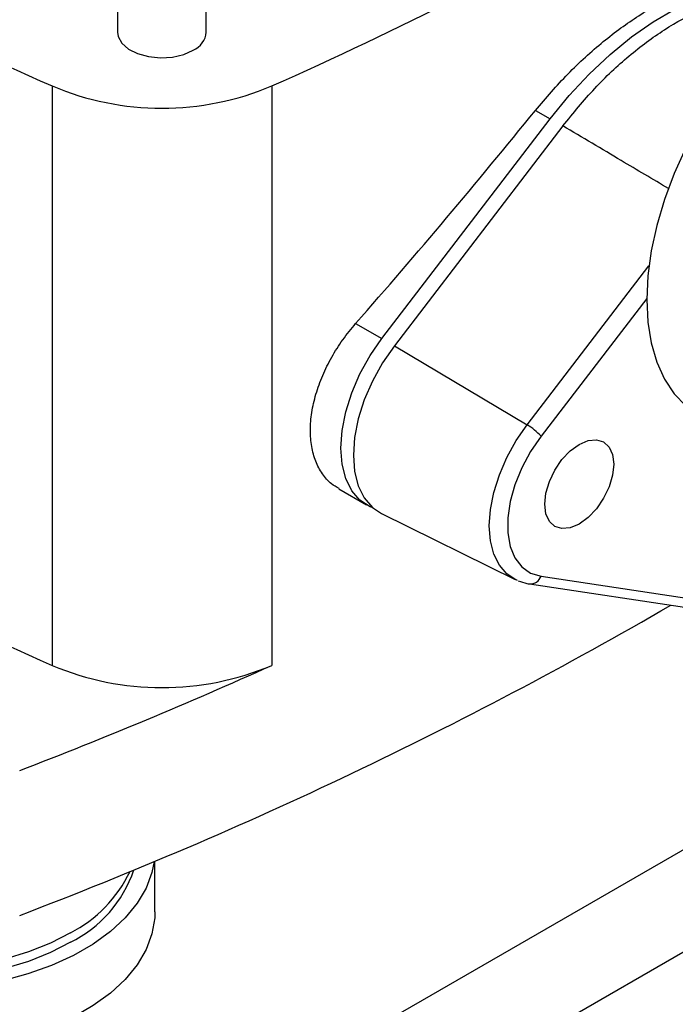
# Model space of a CAD drawing. Extents: x 0.4 to 10.6, y 0.4 to 8.1.
# Drawn here: x 3.4 to 3.6, y 5.1 to 5.3 of the extents above; entities that cross this region are included whole.
import ezdxf

# ---------------------------------------------------------------- set-up
doc = ezdxf.new("R2010")
doc.units = 0
doc.linetypes.add('SLD-SOLID', pattern=[0])
doc.layers.get('0').update_dxf_attribs({"linetype": 'CONTINUOUS'})

msp = doc.modelspace()

# ---------------------------------------------------------------- linework, layer by layer
at = {"color": 7, "linetype": 'SLD-SOLID'}
for p, q in [((3.443092095894466, 5.43435271179973), (3.443092095894466, 5.292930957635254)), ((3.462777135264542, 5.292930957635254), (3.462777135264542, 5.434352711799732)), ((3.428573291351998, 5.28099472088363), (3.428573291351998, 5.152405616649654)), ((3.477295939807004, 5.28099472088363), (3.477295939807004, 5.152405616649654)), ((3.53577639769256, 5.275578561256874), (3.539049457172823, 5.273689064237994)), ((3.501699000555031, 5.224933557592928), (3.539049457172823, 5.273689064237994)), ((3.541870507369091, 5.272137869251336), (3.504482885520228, 5.223333848884142)), ((3.495901189093203, 5.228280562906829), (3.501699000555031, 5.224933557592928)), ((3.504482885520228, 5.223333848884142), (3.53392760516176, 5.205793780653887)), ((3.492183936406321, 5.191569109778094), (3.498313763358981, 5.188030436001114)), ((3.501617837266207, 5.186152289769836), (3.53128326256265, 5.171476459635195)), ((3.537018273823551, 5.172192003340905), (3.574454612109167, 5.166547467013753)), ((3.534490128536981, 5.170477576245406), (3.571926466822595, 5.164833039918252)), ((3.451390774541191, 5.097705058741843), (3.451390774541191, 5.108991556059488))]:
    msp.add_line(p, q, dxfattribs=at)
at = {"color": 8, "linetype": 'SLD-SOLID'}
for p, q in [((3.53392760516176, 5.205793780653887), (3.560950894027208, 5.241068694514664)), ((3.560462767268485, 5.2338600995748), (3.537018273823524, 5.203256774757519)), ((3.578258960480678, 5.117099232992476), (3.350955332107605, 4.985879641420241)), ((3.370196647091993, 4.974325428109045), (3.574912503787765, 5.09250537664858))]:
    msp.add_line(p, q, dxfattribs=at)
at = {"color": 7, "linetype": 'SLD-SOLID', "flags": 128}
for points in [[(3.628359643161261, 5.305285274715998), (3.625036083818714, 5.306796122547794), (3.621398375068464, 5.307676667765253), (3.617494548853305, 5.307914517312356), (3.613373698052946, 5.307506680093041), (3.609087644757173, 5.306458284896975), (3.604690288573008, 5.304782515902043), (3.600236928805872, 5.302500446875658), (3.595783569038735, 5.299640776159915), (3.591386212854569, 5.296239465773284), (3.587100159558797, 5.292339289167362), (3.582979308758437, 5.287989293325906), (3.579075482543279, 5.283244181970547), (3.57543777379303, 5.278163627629757), (3.572111928805872, 5.272811521222176), (3.569139772012218, 5.267255168591248), (3.566558680008237, 5.261564444095174), (3.56440111152346, 5.255810911896328), (3.562694199233435, 5.250066926000388), (3.561459408550582, 5.244404720362734), (3.560712267684182, 5.238895500504548), (3.560462172364129, 5.233608548062071), (3.560712267684182, 5.228610349529826), (3.561459408550583, 5.22396376015438), (3.562694199233435, 5.219727213493143), (3.56440111152346, 5.215953986578481), (3.566558680008237, 5.212691529928125), (3.569139772012219, 5.209980870827374), (3.572111928805872, 5.20785609738718), (3.572114214450483, 5.207854777698172)], [(3.539049457172823, 5.273689064237994), (3.543268811638351, 5.278859180558144), (3.547707878502671, 5.283644371877191), (3.552320260894496, 5.287994623650974), (3.557057750458623, 5.291864467298421), (3.56187083122689, 5.295213455436532), (3.56670919715622, 5.298006584634106), (3.571522277924486, 5.300214661265588), (3.576259767488614, 5.30181460664115), (3.580872149880438, 5.302789698223846), (3.585311216744758, 5.303129744412597), (3.589530571210287, 5.302831191064212)], [(3.443092095894466, 5.292930957635254), (3.443235210877564, 5.291965532660522), (3.444046084749539, 5.290490647456067), (3.44551618029085, 5.289196748893926), (3.447536467240436, 5.28817979951126), (3.449957110157447, 5.28751522179155), (3.452598581030429, 5.287252304424024), (3.455264974048661, 5.287410546787065), (3.457758535039917, 5.287978212768517), (3.459894327992756, 5.288913201179435)], [(3.49979180698386, 5.187343267512897), (3.49908833836314, 5.187630942965504), (3.49684402245659, 5.189082947845791), (3.49502928010173, 5.191177700296038), (3.493695236542506, 5.193856186578156), (3.492879474691021, 5.19704294790086), (3.492604976335046, 5.200648206258142), (3.492879474691021, 5.204570393671209), (3.493695236542506, 5.208699013579614), (3.49502928010173, 5.212917753769983), (3.49684402245659, 5.217107763144357), (3.49908833836314, 5.221151000014421), (3.501699000555031, 5.224933557592928)], [(3.504482885520228, 5.223333848884142), (3.501872223328345, 5.219551291305641), (3.499627907421803, 5.215508054435583), (3.497813165066949, 5.211318045061219), (3.496479121507733, 5.207099304870858), (3.495663359656253, 5.202970684962463), (3.495388861300281, 5.199048497549406), (3.495663359656259, 5.195443239192132), (3.496479121507746, 5.192256477869439), (3.497813165066969, 5.189577991587329), (3.499627907421829, 5.187483239137089), (3.501617837266207, 5.186152289769836)], [(3.537018273823524, 5.203256774757519), (3.534708377338319, 5.199877825255553), (3.532760091541163, 5.196255652851683), (3.531238707811133, 5.192511644578472), (3.530195211092014, 5.188771270458749), (3.529664571273723, 5.185159878726791), (3.529664571273726, 5.181798495130937), (3.530195211092023, 5.17879976709227), (3.531238707811148, 5.176264188639651), (3.532760091541182, 5.174276732631872), (3.534708377338343, 5.172904003128667), (3.537018273823551, 5.172192003340905)], [(3.545498790675775, 5.18377958630391), (3.54351735394269, 5.182936959989531), (3.541670948848485, 5.182754222793784), (3.540085404849003, 5.183243827954573), (3.538868774147572, 5.184372409689297), (3.538103968115918, 5.186063057017808), (3.537843107021196, 5.188200555118593), (3.538103968115918, 5.190639237028467), (3.538868774147572, 5.193212910605383), (3.540085404849003, 5.195746184248272), (3.541670948848485, 5.198066419544805), (3.54351735394269, 5.200015496293891), (3.545498790675775, 5.201460588136082), (3.54748022740886, 5.202303214450461), (3.549326632503064, 5.202485951646207), (3.550912176502546, 5.201996346485419), (3.552128807203978, 5.200867764750694), (3.552893613235632, 5.199177117422183), (3.553154474330354, 5.197039619321398), (3.552893613235632, 5.194600937411525), (3.552128807203978, 5.192027263834607), (3.550912176502546, 5.189493990191718), (3.549326632503064, 5.187173754895187), (3.547480227408859, 5.185224678146101), (3.545498790675775, 5.18377958630391)], [(3.531837588614107, 5.171226363551589), (3.53151805229084, 5.171364729492602), (3.53128326256265, 5.171476459635195)], [(3.451224746541388, 5.108921973386432), (3.450724296915928, 5.10647894713679), (3.449410457391084, 5.102992347095636), (3.447416716699212, 5.099614931950121), (3.444769066299261, 5.09639073147176), (3.441502022363255, 5.093361778044565), (3.4376581758052, 5.090567558708647), (3.433287637043386, 5.088044500386259), (3.42844738273445, 5.08582549500115), (3.423200512995524, 5.083939470682051), (3.417615428797709, 5.082411014640261), (3.411764940254808, 5.081260052637758), (3.405725317432148, 5.080501589224413), (3.399575296049633, 5.080145512130741), (3.393395051041232, 5.080196463366207), (3.387265151352094, 5.080653778703537), (3.381265509599142, 5.081511496337933), (3.375474340287894, 5.082758434608325), (3.369967140166775, 5.084378337767408), (3.364815704011541, 5.086350087900184), (3.360087188670581, 5.088647980228265), (3.355843237572696, 5.091242058210985), (3.352139177110735, 5.094098504074706), (3.34902329537745, 5.097180079679226), (3.346536212656361, 5.100446611973874), (3.34471035187424, 5.103855516714675), (3.343569515918676, 5.107362353615082), (3.343128577331034, 5.110921405693086), (3.343289035704016, 5.113812958804045)], [(3.432612255332802, 5.090957448271134), (3.428182511542988, 5.088686726121121), (3.423318640185331, 5.086734394440144), (3.418088919351955, 5.085127859685438), (3.412566762859672, 5.083889674083394), (3.406829689680915, 5.083037219045726), (3.400958235747296, 5.082582461172561), (3.395034823401657, 5.082531784267594), (3.389142604369051, 5.082885899723488), (3.383364292488792, 5.083639836535472), (3.377781002593463, 5.084783011083355), (3.372471111834471, 5.086299375702353), (3.36750915943865, 5.088167643957132), (3.362964800340904, 5.090361589456684), (3.358901827381604, 5.092850414015388), (3.355377275794956, 5.095599179992007), (3.352440622559321, 5.098569300737601), (3.350133091848905, 5.101719082267484), (3.348487076336714, 5.105004308553386), (3.347525682472428, 5.108378862219554), (3.347256916273474, 5.111367651066702)], [(3.432612255332802, 5.093039627341444), (3.428182511542988, 5.090768905191431), (3.423318640185331, 5.088816573510452), (3.418088919351955, 5.087210038755747), (3.412566762859672, 5.085971853153702), (3.406829689680915, 5.085119398116035), (3.400958235747296, 5.084664640242869), (3.395034823401657, 5.084613963337903), (3.389142604369051, 5.084968078793796), (3.383364292488792, 5.085722015605779), (3.377781002593463, 5.086865190153662), (3.372471111834471, 5.088381554772663), (3.36750915943865, 5.090249823027441), (3.362964800340904, 5.092443768526993), (3.358901827381604, 5.094932593085696), (3.355377275794956, 5.097681359062315), (3.352440622559321, 5.100651479807909), (3.350133091848905, 5.103801261337792), (3.348487076336714, 5.107086487623693), (3.347525682472428, 5.110461041289863), (3.347346052832244, 5.111727062910441)], [(3.451390774541191, 5.097705058741843), (3.451341107366276, 5.096366686585117), (3.450724296915928, 5.092816354811929), (3.449410457391084, 5.089329754770775), (3.447416716699212, 5.085952339625262), (3.444769066299261, 5.0827281391469), (3.441502022363255, 5.079699185719705), (3.4376581758052, 5.076904966383787), (3.433287637043386, 5.074381908061397), (3.42844738273445, 5.072162902676291), (3.423200512995524, 5.07027687835719), (3.417615428797709, 5.068748422315401), (3.411764940254808, 5.067597460312898), (3.405725317432148, 5.066838996899553), (3.399575296049633, 5.066482919805882), (3.393395051041232, 5.066533871041347), (3.387265151352094, 5.066991186378677), (3.381265509599142, 5.067848904013075), (3.375474340287894, 5.069095842283464), (3.369967140166775, 5.070715745442548), (3.364815704011541, 5.072687495575323), (3.360087188670581, 5.074985387903404), (3.355843237572696, 5.077579465886125), (3.352139177110735, 5.080435911749847), (3.34902329537745, 5.083517487354366), (3.346536212656361, 5.086784019649014), (3.34471035187424, 5.090192924389815), (3.343569515918676, 5.093699761290222), (3.343128577331034, 5.097258813368225), (3.343123058005757, 5.097705058741843)]]:
    msp.add_lwpolyline(points, dxfattribs=at)
at = {"color": 8, "linetype": 'SLD-SOLID', "flags": 128}
msp.add_lwpolyline([(3.53128326256265, 5.171476459635195), (3.529446624645873, 5.172704880868291), (3.527771678854426, 5.174638266503588), (3.526540401786834, 5.177110418714976), (3.52578748119934, 5.18005169159126), (3.525534128504467, 5.183379223070548), (3.525787481199333, 5.186999269344982), (3.526540401786821, 5.190809845827936), (3.527771678854408, 5.194703600281912), (3.529446624645849, 5.198570837164834), (3.531518052290812, 5.202302607992353), (3.53392760516176, 5.205793780653887)], dxfattribs=at)
at = {"color": 7, "linetype": 'SLD-SOLID'}
for centre, radius, start, end in [((3.780243091693031, 6.073450830588622), 0.8669823148603854, 233.9356824668043, 246.0696940658989), ((3.125626139465937, 6.073450830588618), 0.8669823148603957, 293.930305934105, 306.0643175331993), ((3.457894816525404, 5.293390993387152), 0.004903944245560147, 294.0626527664471, 354.6172062759223), ((3.452934615579501, 5.338656456321535), 0.06259672397041609, 247.0965821433591, 292.9034178566428), ((3.780243091693017, 5.944861726354628), 0.8669823148603636, 233.9356824668044, 246.0696940658992), ((3.527262111044964, 5.194522561430316), 0.01309462464551219, 41.83652304884148, 59.40107845048184), ((3.069696610021978, 6.020683372816539), 0.9884349503586961, 290.8424256445074, 300.1255383995797), ((3.033410974463733, 6.137630675952251), 1.080602739185684, 291.0406979047994, 294.2535502080068), ((3.452934615579501, 5.210067352087555), 0.06259672397041281, 247.0965821433579, 292.9034178566441), ((3.4204894929279, 5.115775243698185), 0.02762036093509025, 296.0341472431351, 341.5500880976816), ((3.418782468933844, 5.119727354952313), 0.03005824008275832, 297.393539332472, 334.3045328871097)]:
    msp.add_arc(centre, radius, start, end, dxfattribs=at)
at = {"color": 8, "linetype": 'SLD-SOLID'}
msp.add_arc((3.534632546617343, 5.172988723913263), 0.002515245111884924, 266.7691634512548, 341.5331072677462, dxfattribs=at)
at = {"color": 7, "linetype": 'SLD-SOLID'}
msp.add_ellipse((2.91007704734572, 5.684305991724753), major_axis=(0.7536250875259387, 0.7731270970521543), ratio=0.6853676864107742, start_param=4.788750348203349, end_param=4.846225283673892, dxfattribs=at)
for points, knots in [([(3.53577639769256, 5.275578561256874), (3.538140438540512, 5.278338324220681), (3.54293696536552, 5.283937752461539), (3.550727170834515, 5.29098208117935), (3.558756193162288, 5.296858922828669), (3.566706545418997, 5.301227483028458), (3.574464653320661, 5.304031117917503), (3.581005884984483, 5.305133726514425), (3.58475074990849, 5.304839194323028), (3.586257511730023, 5.304720688083093)], [0, 0, 0, 0, 0.147572302092406, 0.2994172060214865, 0.4469919652820947, 0.5988576940431992, 0.7462456534260116, 0.8979008938307078, 1, 1, 1, 1]), ([(3.541870507369091, 5.272137869251336), (3.544188445008322, 5.274982967013504), (3.548824310726165, 5.280673150802881), (3.556481413182756, 5.287847763194685), (3.564392493845848, 5.29371494839106), (3.572394131568806, 5.298091296621632), (3.580225307557016, 5.300778192851227), (3.586909194328839, 5.301763675861401), (3.590739386156477, 5.301387948621071), (3.592277290943746, 5.301237086014805)], [0, 0, 0, 0, 0.1499293054548102, 0.2998579925076544, 0.4497908974293848, 0.5997236727190294, 0.7495888168732308, 0.8994544987179555, 1, 1, 1, 1]), ([(3.492228857145482, 5.191643934775698), (3.491648312546565, 5.19197916491312), (3.490213073733375, 5.192807930361076), (3.488455059510771, 5.194873766665039), (3.486952500440704, 5.19764446963648), (3.486060808737462, 5.200929407665862), (3.485760367684095, 5.204577408260521), (3.486087874166416, 5.208508393467724), (3.48700298949744, 5.212597565912951), (3.488500395013573, 5.216743247338187), (3.490515893949659, 5.220816918071214), (3.492978478927125, 5.224737578745263), (3.494926945794574, 5.22709956021398), (3.495901189093203, 5.228280562906829)], [0, 0, 0, 0, 0.06398820889245622, 0.1581934637930135, 0.252396258003698, 0.3462349093445475, 0.4400724723204875, 0.5334999172260907, 0.6269284763149164, 0.7203447005128676, 0.8137633116792838, 0.9068807129407587, 1, 1, 1, 1]), ([(3.531979621398218, 5.171206446221496), (3.532610074435239, 5.170963485382578), (3.533423748673521, 5.170649915673288), (3.534294136668792, 5.170509250818031), (3.534490128536979, 5.170477576245403)], [0, 0, 0, 0, 0.7748224133927575, 0.9999999999999999, 0.9999999999999999, 0.9999999999999999, 0.9999999999999999])]:
    msp.add_open_spline(points, degree=3, knots=knots, dxfattribs=at)
at = {"color": 8, "linetype": 'SLD-SOLID'}
msp.add_open_spline([(3.565291258429776, 5.258244813792786), (3.56180030010218, 5.260300430687168), (3.553975477267855, 5.264908001590158), (3.546185224733533, 5.269560842145841), (3.541870507369091, 5.272137869251336)], degree=3, knots=[0, 0, 0, 0, 0.4461389607803403, 1, 1, 1, 1], dxfattribs=at)

doc.saveas('drawing.dxf')
